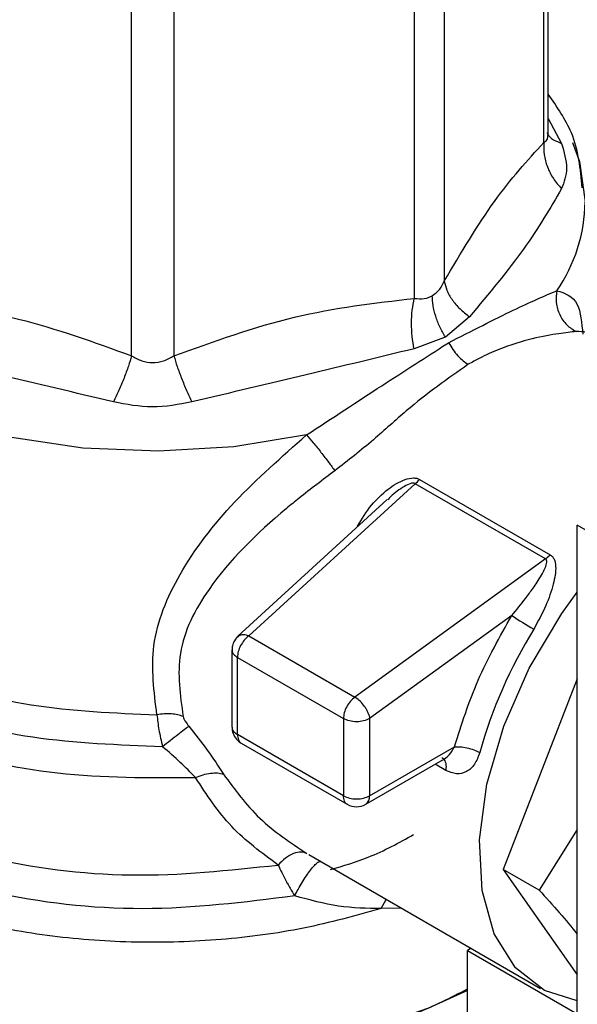
# Model space of a CAD drawing. Extents: x 0.4 to 10.6, y 0.4 to 8.1.
# Drawn here: x 3.8 to 3.8, y 5.3 to 5.3 of the extents above; entities that cross this region are included whole.
import ezdxf

# ---------------------------------------------------------------- set-up
doc = ezdxf.new("R2010")
doc.units = 0
doc.linetypes.add('SLD-SOLID', pattern=[0])
doc.layers.get('0').update_dxf_attribs({"linetype": 'CONTINUOUS'})

msp = doc.modelspace()

# ---------------------------------------------------------------- linework, layer by layer
at = {"color": 7, "linetype": 'SLD-SOLID'}
for p, q in [((3.799135790597869, 5.317518310022754), (3.799135790597869, 5.337407736286557)), ((3.798911026423485, 5.317099491570661), (3.798911025437909, 5.336747910578556)), ((3.793606467657819, 5.329354970552766), (3.793606467434365, 5.309706550341835)), ((3.792008447677162, 5.328432453254226), (3.792008449969119, 5.308784033444689)), ((3.776942170812374, 5.305721776494987), (3.776942170812374, 5.325370197229764)), ((3.779202112342081, 5.325370197229741), (3.779202111620923, 5.305721777112923)), ((3.799130450434331, 5.31747687375034), (3.799135788047066, 5.317522595002293)), ((3.794947429803589, 5.307802380114978), (3.7936621296299, 5.30672387584914)), ((3.793571929356178, 5.306673045076623), (3.791994130063719, 5.306097476465119)), ((3.7936621296299, 5.30672387584914), (3.79357192935618, 5.306673045076624)), ((3.793747218041451, 5.30636537856775), (3.79383780554375, 5.306417858256053)), ((3.792291045753297, 5.299132593553765), (3.799239750131668, 5.295121191897731)), ((3.792049290381625, 5.298903452539804), (3.783190057846573, 5.290792358486408)), ((3.798997996588465, 5.294892049831704), (3.792049290443287, 5.298903452504208)), ((3.790569084880894, 5.298055671064789), (3.782613616369611, 5.290772022943043)), ((3.804867034368243, 5.294283175825181), (3.800691206920289, 5.296693829698671)), ((3.800691206920282, 5.266957599344568), (3.800691206920289, 5.296693829698671)), ((3.798997996587908, 5.294892049832026), (3.7888410894211, 5.287530087397827)), ((3.798997996588465, 5.294892049831704), (3.799239750133631, 5.295121191900084)), ((3.797204547137192, 5.29187566904137), (3.789625264182103, 5.28638202900255)), ((3.783190057846573, 5.290792358486408), (3.7888410894211, 5.287530087397827)), ((3.782294009221806, 5.290051863964258), (3.782294009221806, 5.285927224482433)), ((3.78258229012604, 5.289644300089878), (3.788233321699314, 5.28638202900202)), ((3.782582289948984, 5.285529743004115), (3.782582289948984, 5.28964430019209)), ((3.800691206920287, 5.288506313440858), (3.796747967815408, 5.278343024526531)), ((3.788233321700567, 5.286382029001297), (3.788233321700567, 5.282267471816167)), ((3.789625264182103, 5.28638202900255), (3.789625264182103, 5.282267471815668)), ((3.788233321703211, 5.282267471816263), (3.782582289948984, 5.285529743008583)), ((3.782782456309618, 5.285081255224696), (3.788438952439827, 5.281815829515266)), ((3.789625264182103, 5.282267471815668), (3.794144914274337, 5.284876592508093)), ((3.789421378931249, 5.281816837163631), (3.793618695476617, 5.284239896429005)), ((3.800691206920285, 5.280465769188086), (3.798661589764602, 5.277238314089929)), ((3.786386317111501, 5.279130965782899), (3.798733586624574, 5.272003038815193)), ((3.798661589764602, 5.277238314089929), (3.796747967815408, 5.278343024526531)), ((3.796747967815408, 5.278343024526531), (3.800691206920283, 5.272732502574451)), ((3.795035514752099, 5.274137890265582), (3.794845048493323, 5.274027936434824)), ((3.794845048493323, 5.274027936434824), (3.800691206920283, 5.270653021011896)), ((3.794845048493146, 5.269205845025948), (3.794845048493323, 5.274027936434824))]:
    msp.add_line(p, q, dxfattribs=at)
at = {"color": 8, "linetype": 'SLD-SOLID'}
for p, q in [((3.799135790597869, 5.31838064398667), (3.799849104782941, 5.317044921928235)), ((3.793696147918559, 5.283624628837863), (3.793124526593267, 5.283954618804954)), ((3.79023380055, 5.276256342892767), (3.790516976412388, 5.276746386925685)), ((3.791325070376891, 5.276279884209766), (3.790233788091573, 5.276256343775171))]:
    msp.add_line(p, q, dxfattribs=at)
at = {"color": 7, "linetype": 'SLD-SOLID', "flags": 128}
for points in [[(3.800442130177221, 5.317090632710546), (3.800800098271045, 5.316078431689627), (3.801103637640208, 5.313926936932904)], [(3.800691206920289, 5.271332247419684), (3.798949057735514, 5.271885278273907), (3.797390198640449, 5.273104624867619), (3.796262305178454, 5.274910186651934), (3.79561811639425, 5.277217537564557), (3.795487753839421, 5.27991878844125), (3.795877313122144, 5.282887631793241), (3.796768578883322, 5.285985247805026), (3.798119876526534, 5.289066795394646), (3.799868020875842, 5.291988184821705), (3.800691206920289, 5.29312077375897)], [(3.794845048493146, 5.271895304881098), (3.79277063976162, 5.270941689997966), (3.789181740330184, 5.269707148747696), (3.78528980000533, 5.26883045663633), (3.781200980773587, 5.2683355275393), (3.777026814964842, 5.268235861832189), (3.77288116294112, 5.26853417813568), (3.768877107282718, 5.269222339158665), (3.765123868190205, 5.270281573662337), (3.761723824242059, 5.271682988490657), (3.758769719773933, 5.273388356700322), (3.756342135054942, 5.275351160292138), (3.75450728826798, 5.277517859100765), (3.753315229250306, 5.279829351230867), (3.752798474264455, 5.282222585202744), (3.752776865986653, 5.282826039411177)]]:
    msp.add_lwpolyline(points, dxfattribs=at)
at = {"color": 8, "linetype": 'SLD-SOLID', "flags": 128}
for points in [[(3.786270546873521, 5.30150202268725), (3.782386861531687, 5.300866538916369), (3.778370633076502, 5.300632255184651), (3.774345235314144, 5.300806368412299), (3.770434323721107, 5.301383530046103), (3.766758036893648, 5.302346010360688), (3.763429306031666, 5.303664243094797), (3.760550385825293, 5.305297733691994), (3.758209713311293, 5.307196303245729), (3.756479191191491, 5.309301629936227), (3.755411979066487, 5.311549040608076), (3.75504086043536, 5.313869497453361), (3.755040645514223, 5.313926936932904)], [(3.782613616369611, 5.290772022943043), (3.782625352233924, 5.290782250938228), (3.782670228762058, 5.290813442305403)]]:
    msp.add_lwpolyline(points, dxfattribs=at)
at = {"color": 8, "linetype": 'SLD-SOLID'}
msp.add_arc((3.792722302704977, 5.31399161665991), 0.008381584501966164, 325.0830622066883, 359.5578506476144, dxfattribs=at)
at = {"color": 7, "linetype": 'SLD-SOLID'}
for centre, radius, start, end in [((3.7912467190238, 5.299992296293235), 0.001352664659211861, 306.3934044176146, 320.5383499496033), ((3.809779436572381, 5.310921066510256), 0.02282224811276635, 236.564864416851, 240.0098843351317), ((3.820544099060563, 5.27753873873792), 0.02601926064622723, 148.4465591652122, 164.3284928585324), ((3.787960587066848, 5.286104626724446), 0.0016754823578821, 33.41899571549915, 58.29643344775029), ((3.789132489010564, 5.282218977826481), 0.0004951555681526125, 305.6980387721475, 5.620378925516939), ((3.788929292941892, 5.282669247461893), 0.000984252832993589, 240.0666720198914, 299.9999710338001)]:
    msp.add_arc(centre, radius, start, end, dxfattribs=at)
for points, knots in [([(3.800955520697356, 5.314677644450704), (3.800861346668795, 5.315676374292665), (3.80069519680479, 5.317438418775148), (3.799607136466034, 5.318997925957742), (3.799135790597869, 5.319673501788152)], [0, 0, 0, 0, 0.5668017191906495, 1, 1, 1, 1]), ([(3.793606467434365, 5.309706550341835), (3.794496651513268, 5.311208853502152), (3.796264990399603, 5.314193158839005), (3.798033023479257, 5.316135117438082), (3.798911026423485, 5.31709949157066)], [0, 0, 0, 0, 0.5034012913372433, 0.9999999999999999, 0.9999999999999999, 0.9999999999999999, 0.9999999999999999]), ([(3.798911024982987, 5.317099490468419), (3.798906064224858, 5.316885590721128), (3.798895999663459, 5.316451623354868), (3.799077775949448, 5.315788973505517), (3.799387690398168, 5.315159253177335), (3.799696763890674, 5.314807299305682), (3.799849104229597, 5.314633823503346)], [0, 0, 0, 0, 0.2464468358732152, 0.5000000497492393, 0.7535532365937176, 1, 1, 1, 1]), ([(3.799849104782941, 5.317044921928235), (3.799984039894353, 5.316587059415994), (3.800254967439135, 5.31566774668121), (3.799984743859906, 5.314979360435199), (3.799849104782959, 5.314633824063955)], [0, 0, 0, 0, 0.4980486997699042, 1, 1, 1, 1]), ([(3.799849104782959, 5.314633824063955), (3.799241594905163, 5.313586869677335), (3.798015434013123, 5.311473760785543), (3.795976273941827, 5.309033564371641), (3.794947429803589, 5.307802380114978)], [0, 0, 0, 0, 0.4954569027115363, 0.9999999999999999, 0.9999999999999999, 0.9999999999999999, 0.9999999999999999]), ([(3.792966390636242, 5.308922364872807), (3.793108394027602, 5.309029172327519), (3.79337649148456, 5.309230821081947), (3.793532902680106, 5.309554373967982), (3.793606467434413, 5.309706550341825)], [0, 0, 0, 0, 0.5296707882666346, 1, 1, 1, 1]), ([(3.79360646969648, 5.309706545942424), (3.793640942674267, 5.309543893553117), (3.793710510501667, 5.309215654623022), (3.794007880800154, 5.308705496984309), (3.794417740867871, 5.308218269369734), (3.79477316878536, 5.307939202711481), (3.794947430223128, 5.307802380152792)], [0, 0, 0, 0, 0.2504020545780998, 0.5053212119332007, 0.757465768441767, 1, 1, 1, 1]), ([(3.79383780554375, 5.306417858256053), (3.795066147462371, 5.307049529877011), (3.797421694618155, 5.308260863844843), (3.798891640520148, 5.308892051907127), (3.799595057013001, 5.30919409573915)], [0, 0, 0, 0, 0.5214677683717681, 0.9999999999999999, 0.9999999999999999, 0.9999999999999999, 0.9999999999999999]), ([(3.799595052900143, 5.309194100063147), (3.799572760724302, 5.308982034140281), (3.799526879780157, 5.308545567784032), (3.799724036450786, 5.30790173813094), (3.800095589529066, 5.307348425277558), (3.800455987209334, 5.307122829805386), (3.800631093736403, 5.307013219666872)], [0, 0, 0, 0, 0.2429348820758459, 0.4999997234455629, 0.7570647183519216, 1, 1, 1, 1]), ([(3.764135834550392, 5.30878403347437), (3.766400252117244, 5.308513362673573), (3.770672232600867, 5.308002723471944), (3.774937678663618, 5.306450992661527), (3.776942170812374, 5.305721776494987)], [0, 0, 0, 0, 0.5300627134261051, 1, 1, 1, 1]), ([(3.779202111620923, 5.305721777112923), (3.78134111579827, 5.306494106500594), (3.785610011021667, 5.308035474801242), (3.789878674532176, 5.308534869261832), (3.79200844996911, 5.308784033444694)], [0, 0, 0, 0, 0.5010673875579517, 1, 1, 1, 1]), ([(3.79199413865685, 5.306097478147184), (3.791956193084395, 5.306312995398861), (3.791878798396198, 5.306752569489221), (3.79184907149907, 5.307459246664324), (3.79188386860308, 5.308161163316242), (3.791967169551156, 5.308577653287206), (3.792008447683485, 5.30878403663016)], [0, 0, 0, 0, 0.2425346083968168, 0.4946793309481275, 0.7495983667955476, 1, 1, 1, 1]), ([(3.792008449969119, 5.308784033444689), (3.792189281702057, 5.308765844324642), (3.792527913138555, 5.308731782781629), (3.792827012556244, 5.308861784874766), (3.792966390636242, 5.308922364872807)], [0, 0, 0, 0, 0.5340075180480479, 1, 1, 1, 1]), ([(3.793662130423947, 5.306723876338673), (3.79355918711929, 5.306903323852214), (3.793351591545517, 5.307265197892099), (3.793133938587783, 5.307839566357587), (3.792992185385498, 5.308405739078834), (3.792974908015116, 5.308751773649735), (3.792966390377202, 5.308922366576542)], [0, 0, 0, 0, 0.2493914563425747, 0.5029230666882851, 0.7549441124299634, 1, 1, 1, 1]), ([(3.800631102627276, 5.307013217989343), (3.80035332409282, 5.30698544020731), (3.79979784356551, 5.306929892297383), (3.798293693675876, 5.306659819623688), (3.796787423353172, 5.30619800722735), (3.795619830590404, 5.305676628819278), (3.795077623440281, 5.305376352273939), (3.794883039306047, 5.305268590781689)], [0, 0, 0, 0, 0.2494150144488016, 0.4987613028388712, 0.7662472662299948, 0.9161121845864941, 1, 1, 1, 1]), ([(3.801305901946555, 5.306880393384893), (3.801262957535108, 5.306908715644205), (3.801096324139622, 5.307018611998072), (3.800829305660434, 5.307015516053519), (3.800631102627276, 5.307013217989343)], [0, 0, 0, 0, 0.2577179161517161, 0.9999999999999999, 0.9999999999999999, 0.9999999999999999, 0.9999999999999999]), ([(3.793837805682375, 5.306417858310246), (3.793909546428629, 5.306293384245638), (3.794052755596064, 5.306044908615111), (3.794317606187321, 5.305721791793125), (3.79459752558967, 5.305452596174485), (3.794789420885806, 5.305328925200381), (3.794883040923566, 5.305268589790923)], [0, 0, 0, 0, 0.2571033506674744, 0.5132307470577082, 0.7625196825641076, 1, 1, 1, 1]), ([(3.775983843304313, 5.303267799730853), (3.773927457327861, 5.303752351929445), (3.769814581434326, 5.304721480818462), (3.76603832776176, 5.305638803734278), (3.76415015320872, 5.306097476783483)], [0, 0, 0, 0, 0.4999873639959586, 1, 1, 1, 1]), ([(3.791994130063862, 5.306097476465125), (3.790106006397201, 5.305638814717253), (3.786329756054317, 5.304721490490429), (3.782216879677461, 5.303752363574822), (3.780160439850111, 5.303267799730836)], [0, 0, 0, 0, 0.4999996015144799, 1, 1, 1, 1]), ([(3.786270546873521, 5.301502021349378), (3.787640082511511, 5.302404333818452), (3.790329075110229, 5.304175964642631), (3.792622071668403, 5.305644691578785), (3.793747218041455, 5.306365378567751)], [0, 0, 0, 0, 0.509311791576611, 1, 1, 1, 1]), ([(3.776942167059557, 5.305721778790631), (3.776889546439425, 5.305541119952145), (3.776782787878961, 5.305174592961712), (3.776550095505841, 5.304541336412735), (3.776280486172947, 5.303888348731892), (3.77608178296127, 5.303472679631379), (3.775983843440237, 5.303267799034488)], [0, 0, 0, 0, 0.2464469382559978, 0.5000001956041215, 0.753553347497483, 1, 1, 1, 1]), ([(3.776942170812354, 5.305721776494958), (3.777119518196496, 5.305622730355726), (3.777466092721532, 5.305429173124381), (3.778061672297999, 5.305329279707615), (3.778664753767787, 5.305422000020685), (3.779020072488239, 5.305620222512847), (3.779202111620928, 5.305721777112917)], [0, 0, 0, 0, 0.252767430165927, 0.4939613430334181, 0.7407430767952703, 1, 1, 1, 1]), ([(3.779202112637443, 5.30572177488208), (3.779255676656268, 5.305538070907242), (3.779363771008942, 5.305167348868844), (3.779598649125025, 5.304529918616534), (3.77986744472391, 5.303880408816443), (3.780064044815281, 5.303469339731196), (3.780160435182174, 5.303267798116085)], [0, 0, 0, 0, 0.2504017207816849, 0.505320782682001, 0.7574654674907348, 1, 1, 1, 1]), ([(3.794883039306047, 5.305268590781689), (3.793786726826367, 5.304500630525893), (3.792132133574535, 5.303341597968599), (3.789802886035122, 5.301179985832746), (3.788471188831645, 5.300136899341311), (3.787774785477573, 5.299591423290654)], [0, 0, 0, 0, 0.4836867098196703, 0.7299969496857852, 1, 1, 1, 1]), ([(3.780160439850157, 5.303267799730858), (3.779454939051638, 5.303130719027046), (3.778062158459764, 5.302860098009761), (3.776670546450366, 5.303133089625035), (3.775983843304277, 5.303267799730868)], [0, 0, 0, 0, 0.5065412331519935, 1, 1, 1, 1]), ([(3.778297348539978, 5.286585042792347), (3.778139095406528, 5.287819532357435), (3.777811835256479, 5.2903723995993), (3.779417844922031, 5.294265023375941), (3.78228391112378, 5.297993946328363), (3.784941611490615, 5.300332613919579), (3.786270546873521, 5.30150202268725)], [0, 0, 0, 0, 0.2252229695273293, 0.4657506691685894, 0.7328582078343542, 1, 1, 1, 1]), ([(3.786270547165829, 5.301502024731702), (3.786385322136067, 5.301369085620338), (3.786621547765588, 5.301095475222486), (3.787037797115936, 5.300578123557327), (3.787447263553278, 5.300046696501409), (3.787667687390223, 5.299740295873606), (3.787774784748206, 5.299591424961202)], [0, 0, 0, 0, 0.242935039021594, 0.4999999774050542, 0.757064924766021, 0.9999999999999999, 0.9999999999999999, 0.9999999999999999, 0.9999999999999999]), ([(3.787774785477573, 5.299591423290654), (3.787130426165555, 5.299108641579041), (3.786248104271634, 5.298447568065866), (3.783793008227279, 5.296437984629788), (3.781165267406978, 5.293856839928006), (3.779196683692461, 5.289993245112239), (3.779531362894502, 5.287625985326647), (3.779691848599019, 5.286490834554953)], [0, 0, 0, 0, 0.1321287665196698, 0.1809240610678614, 0.532926536724042, 0.7760284673857992, 1, 1, 1, 1]), ([(3.788980371861359, 5.296635456307663), (3.789213950156889, 5.297025497649204), (3.789657898052094, 5.297766825229434), (3.790547143235872, 5.298603758312152), (3.791332313303398, 5.299098162273614), (3.791879919660312, 5.299225174549841), (3.792140872605744, 5.299201994187436), (3.79224143798703, 5.299155519159773), (3.792291045753297, 5.299132593553765)], [0, 0, 0, 0, 0.3028260256643704, 0.5755627953419995, 0.8084445365018063, 0.9114240608079366, 0.9563064900460838, 1, 1, 1, 1]), ([(3.797204547137192, 5.29187566904137), (3.797456047285006, 5.292180200570842), (3.797855883003958, 5.292664345745658), (3.798282105027909, 5.293260245830369), (3.798645486937243, 5.293797534846729), (3.798924742704937, 5.29425763709808), (3.799075367528431, 5.294661894966421), (3.79906244818092, 5.294813771516866), (3.799032574610605, 5.294867113429214), (3.799009184310988, 5.294883981656132), (3.798997996587908, 5.294892049832031)], [0, 0, 0, 0, 0.3047488504309938, 0.4844906723549114, 0.5885018821816524, 0.83702367185019, 0.9392532621821674, 0.9732709484984815, 0.9872153315145521, 1, 1, 1, 1]), ([(3.799239750131668, 5.295121191897731), (3.799283085851865, 5.295090479029945), (3.799372233648799, 5.295027298252328), (3.799497444396994, 5.294826672478031), (3.79958221549287, 5.294343526254017), (3.79942230440915, 5.293500282608822), (3.799032267457318, 5.292361776811289), (3.798599726240792, 5.291571190476089), (3.798371722367933, 5.291154451586553)], [0, 0, 0, 0, 0.04205325964175537, 0.08650959148443019, 0.1907869398536451, 0.4231723367105063, 0.6959389390487991, 1, 1, 1, 1]), ([(3.782667004448651, 5.290817514191192), (3.782578398766479, 5.29072867483775), (3.78242094868115, 5.29057080952441), (3.782304654523996, 5.290288983531789), (3.782308574258523, 5.290118950578718), (3.782310246855799, 5.290046395498192)], [0, 0, 0, 0, 0.4245751052318644, 0.7544593631862271, 1, 1, 1, 1]), ([(3.779691848948265, 5.286490834819576), (3.779599421773998, 5.286524439614154), (3.779411202587318, 5.286592872595626), (3.779067578508761, 5.286639526872936), (3.778691347658086, 5.286643973852211), (3.778428464321895, 5.286604643043209), (3.778297348816015, 5.286585026436871)], [0, 0, 0, 0, 0.2417110576560544, 0.4922216766258043, 0.746740844403914, 0.9999999999999999, 0.9999999999999999, 0.9999999999999999, 0.9999999999999999]), ([(3.77829734853885, 5.286585042799589), (3.778325905105808, 5.286323156520333), (3.778383820427878, 5.285792027262683), (3.778524169915681, 5.28518935295774), (3.778595316653631, 5.284883841968603)], [0, 0, 0, 0, 0.4930744738389188, 1, 1, 1, 1]), ([(3.779691848599019, 5.286490834554953), (3.779705333015358, 5.286451446645695), (3.779733559876933, 5.28636899613139), (3.779831193579167, 5.286189566021882), (3.779930975128316, 5.286060339980517), (3.779998552261763, 5.28597282154132)], [0, 0, 0, 0, 0.2279231111393735, 0.4771103135327013, 1, 1, 1, 1]), ([(3.779998549007425, 5.285972818949306), (3.779923333832889, 5.285915815303205), (3.77976992589949, 5.285799551376432), (3.77942313246982, 5.285531566551383), (3.779021716409878, 5.285218898362906), (3.778735598813521, 5.284994072918237), (3.778595316586837, 5.284883841969862)], [0, 0, 0, 0, 0.2451473597473703, 0.4999995023377731, 0.7548519068813543, 1, 1, 1, 1]), ([(3.779998552261763, 5.28597282154132), (3.780336767664474, 5.285547802996601), (3.781026742275671, 5.284680746077271), (3.781567794832479, 5.283844836157871), (3.781843631386526, 5.283418676982096)], [0, 0, 0, 0, 0.4901852868527968, 1, 1, 1, 1]), ([(3.782299538564943, 5.285930825044812), (3.782300048330597, 5.285872641744709), (3.782301575140393, 5.285698375722892), (3.782378048910054, 5.285539719463466), (3.782428989898032, 5.285434034773936)], [0, 0, 0, 0, 0.3338763316882688, 1, 1, 1, 1]), ([(3.782428989898032, 5.285434034773936), (3.78250340752136, 5.285330419123965), (3.782603894175038, 5.285190506164255), (3.782749842799824, 5.285103361790882), (3.782787705928806, 5.285080754118805)], [0, 0, 0, 0, 0.7405722113694267, 1, 1, 1, 1]), ([(3.78035196384141, 5.283238846009446), (3.78009113224257, 5.283509088238906), (3.77956213840778, 5.284057167819449), (3.778920554197807, 5.284605749891553), (3.778595316652524, 5.284883841970105)], [0, 0, 0, 0, 0.493071150713021, 1, 1, 1, 1]), ([(3.795492073325065, 5.284567104915364), (3.79541061025678, 5.284346915997827), (3.795248106206718, 5.283907679032763), (3.794798627426048, 5.283516700751269), (3.794259056670574, 5.283383542347747), (3.793884686960776, 5.283543880020626), (3.793696147918559, 5.283624628837863)], [0, 0, 0, 0, 0.2490194994738493, 0.4967487483688429, 0.7465539906311965, 1, 1, 1, 1]), ([(3.780351966288303, 5.283238849279861), (3.780485902873926, 5.283292933475654), (3.780758926202426, 5.283403181523911), (3.781162517209235, 5.283484232393859), (3.781540435728379, 5.283499753564757), (3.781743133456999, 5.283445552769368), (3.781843633688431, 5.283418679293689)], [0, 0, 0, 0, 0.2426748569015291, 0.4946810975231488, 0.749456163167243, 0.9999999999999999, 0.9999999999999999, 0.9999999999999999, 0.9999999999999999]), ([(3.781843631386526, 5.283418676982096), (3.782446721268179, 5.282596057748335), (3.783671691441889, 5.280925189016608), (3.785408315245773, 5.279772301033595), (3.786289946604258, 5.279187014688694)], [0, 0, 0, 0, 0.4923302579909916, 0.9999999999999999, 0.9999999999999999, 0.9999999999999999, 0.9999999999999999]), ([(3.752776865986653, 5.282826039411178), (3.752871007741896, 5.281870305994947), (3.753059291252381, 5.279958839162482), (3.754563414689313, 5.277201824186744), (3.756901175129537, 5.274660943146608), (3.760071216325594, 5.27243384780704), (3.763928043618944, 5.27060609754355), (3.768329645737029, 5.269248031239896), (3.773105725582485, 5.268411467407351), (3.778071120633569, 5.268129940119354), (3.783042641346462, 5.26840909794885), (3.787800344206492, 5.269257509073902), (3.791836573643783, 5.270443406547626), (3.79396265660728, 5.271524253528229), (3.794845048493248, 5.271972839318168)], [0, 0, 0, 0, 0.08540078364634031, 0.1708015672926806, 0.2562023509390212, 0.3416031345853592, 0.427003918231699, 0.5124047018780392, 0.5978054855243791, 0.6832062691707188, 0.7686070528170593, 0.8540078364634012, 0.9394086201097426, 0.9999999999999999, 0.9999999999999999, 0.9999999999999999, 0.9999999999999999]), ([(3.784753755600794, 5.278577920086152), (3.783882861480022, 5.279219484474241), (3.782136584413442, 5.280505920047673), (3.78094785591154, 5.282326310910359), (3.780351963840531, 5.283238846009398)], [0, 0, 0, 0, 0.4987147443203087, 1, 1, 1, 1]), ([(3.787534207364, 5.278330483894059), (3.788225525096855, 5.278537379562914), (3.789860296254628, 5.279026629376762), (3.791199949991767, 5.279770852413168), (3.791973086280903, 5.280200355814461)], [0, 0, 0, 0, 0.4228834901864451, 1, 1, 1, 1]), ([(3.786289946605268, 5.279187014690427), (3.786187723577229, 5.279225974358602), (3.785978335955333, 5.279305777045193), (3.785574734473907, 5.279214119427325), (3.785147858634405, 5.278976500569185), (3.784883038959812, 5.278708675093007), (3.784753754195768, 5.278577922898911)], [0, 0, 0, 0, 0.2441003428449891, 0.5000007461440582, 0.755900743944025, 1, 1, 1, 1]), ([(3.785637088072049, 5.276930530443833), (3.785697198073171, 5.277047953623684), (3.785822011436385, 5.277291772983574), (3.786034287512824, 5.277658627579207), (3.786260408845357, 5.278012734536559), (3.786485430252455, 5.278323402620821), (3.786690586896304, 5.278563859131226), (3.786859538554793, 5.278715901078916), (3.786987586261442, 5.278785052215152), (3.787037918291588, 5.278765618682279), (3.787062158150149, 5.278756259511054)], [0, 0, 0, 0, 0.1142607153207944, 0.2372527681952353, 0.3668417155363172, 0.4999999117855376, 0.6331581277258307, 0.7627471253210507, 0.8857392378464626, 0.9999999999999999, 0.9999999999999999, 0.9999999999999999, 0.9999999999999999]), ([(3.784753755600895, 5.278577920085794), (3.784879592303992, 5.278309058293666), (3.785027529591012, 5.27799297655335), (3.785264106357524, 5.277562229135073), (3.78541834901514, 5.277289072317704), (3.78555459723787, 5.277065744311209), (3.785637088611548, 5.276930530554526)], [0, 0, 0, 0, 0.5204655271574623, 0.6118744069117417, 0.7650096809171748, 1, 1, 1, 1]), ([(3.798661589764602, 5.277238314089929), (3.799391665331828, 5.276432749769577), (3.800130704558503, 5.275617294960411), (3.800684490165063, 5.274895592098304), (3.800691206920284, 5.274886838708166)], [0, 0, 0, 0, 0.9878711993562954, 1, 1, 1, 1]), ([(3.790233796224523, 5.276256341935259), (3.789487817222872, 5.276265661903608), (3.788018422009166, 5.276284019949684), (3.786422697038955, 5.276717237590397), (3.785637085855072, 5.276930520348988)], [0, 0, 0, 0, 0.507677576932505, 0.9999999999999999, 0.9999999999999999, 0.9999999999999999, 0.9999999999999999])]:
    msp.add_open_spline(points, degree=3, knots=knots, dxfattribs=at)
at = {"color": 8, "linetype": 'SLD-SOLID'}
for points, knots in [([(3.798911026423535, 5.317099491570652), (3.798976572014211, 5.317138049522675), (3.79910381475085, 5.317212901534595), (3.79912498697771, 5.31742055579249), (3.799135252915125, 5.317521242679595)], [0, 0, 0, 0, 0.5151224534195885, 1, 1, 1, 1]), ([(3.799072252395859, 5.317624981924365), (3.799082404357876, 5.317600147945922), (3.799146979471993, 5.317442182718201), (3.79940074784205, 5.317228876992083), (3.799701602560194, 5.317105438446382), (3.799849107549368, 5.317044918201063)], [0, 0, 0, 0, 0.08682531032407179, 0.5522828309089879, 1, 1, 1, 1]), ([(3.799595057013001, 5.309194099170228), (3.800023506790381, 5.309062077173082), (3.800798212655322, 5.30882336024314), (3.800928356522671, 5.307473854856931), (3.800986524542778, 5.306870691157882)], [0, 0, 0, 0, 0.5530483203604504, 1, 1, 1, 1]), ([(3.778595316652518, 5.284883841970053), (3.776260877937646, 5.284969982557855), (3.771591999965468, 5.285142263753478), (3.765138569590465, 5.286885629376506), (3.759833842693974, 5.289554529261746), (3.756062652943102, 5.293036809813646), (3.754433488013695, 5.296951498170297), (3.754171154384637, 5.29982562445979), (3.754996018757323, 5.301161551323332), (3.755040645514223, 5.301233827548796)], [0, 0, 0, 0, 0.165092784358357, 0.3301856070778662, 0.4952784681587457, 0.6603713676011638, 0.8254643054052986, 0.9905572815713264, 1, 1, 1, 1]), ([(3.792049291912203, 5.29890345131156), (3.79203635064408, 5.298911329061967), (3.792010155751374, 5.298927274703824), (3.791955776883457, 5.298935903975537), (3.791892820210823, 5.298932633078508), (3.791724635801904, 5.298895606322199), (3.791314027923764, 5.298671441677387), (3.790890684413048, 5.298383462523676), (3.790642409082427, 5.298100141977383), (3.790589445417012, 5.298039702244682)], [0, 0, 0, 0, 0.03121701083098292, 0.06318748993917181, 0.09847597706783857, 0.1390222361885673, 0.3483756216344067, 0.8609913620272145, 1, 1, 1, 1]), ([(3.754235687457021, 5.297094228033677), (3.754171486857989, 5.296475032000748), (3.753960073823789, 5.29443601501247), (3.755993334411854, 5.291074577381701), (3.760068590766272, 5.287491985881205), (3.76594646622135, 5.284827989758144), (3.772934081344332, 5.283214105450552), (3.777879336341797, 5.283230599156449), (3.780351963840531, 5.283238846009398)], [0, 0, 0, 0, 0.08022439759635638, 0.2641795180753515, 0.4481346385554951, 0.6320897590364987, 0.8160448795180797, 1, 1, 1, 1]), ([(3.785637088611509, 5.276930530554354), (3.782947230263904, 5.276592099344424), (3.77756751296566, 5.275915236848691), (3.769326729743327, 5.276900987555543), (3.762121801545054, 5.279270498143769), (3.75658907682514, 5.282910566998891), (3.753650101230954, 5.287343586924425), (3.752828652917076, 5.290921998955795), (3.753803385498563, 5.292712015616313), (3.753957968348869, 5.292995894377251)], [0, 0, 0, 0, 0.161590442196536, 0.3231809206196319, 0.4847714352694216, 0.6463619861460578, 0.807952573249692, 0.9695431965804748, 1, 1, 1, 1]), ([(3.754261838999731, 5.291961116092622), (3.754241690108837, 5.290999535519426), (3.75418948391028, 5.288508060102935), (3.75702430981336, 5.284721865549208), (3.76212241593878, 5.281164755867351), (3.769024319249067, 5.278793599613449), (3.776919687929492, 5.277730716819478), (3.782142399710361, 5.27829551899726), (3.784753755600794, 5.278577920086152)], [0, 0, 0, 0, 0.1116681517749618, 0.2893345214199892, 0.4670008910650142, 0.6446672607100388, 0.8223336303550648, 1, 1, 1, 1]), ([(3.759506385809941, 5.292196216095005), (3.759788161938542, 5.291913173118134), (3.761197919021426, 5.29049707785348), (3.765341197978905, 5.288644967737812), (3.771475130972401, 5.28687533068897), (3.776023276017452, 5.286681805424555), (3.778297348539978, 5.286585042792347)], [0, 0, 0, 0, 0.07686790211110635, 0.3845786014074559, 0.6922893007038038, 1, 1, 1, 1]), ([(3.782303451625257, 5.290046643151279), (3.782300461634687, 5.290034443026594), (3.782280942914682, 5.28995480036145), (3.782364023344116, 5.289804191299147), (3.782509534414029, 5.289697597227776), (3.782582289948984, 5.28964430019209)], [0, 0, 0, 0, 0.08294596751523056, 0.5414729837576048, 1, 1, 1, 1]), ([(3.790233788091573, 5.276256343775171), (3.788875855920507, 5.275877766072905), (3.786159991578373, 5.275120610668372), (3.781725188080183, 5.274537554365886), (3.777201935017569, 5.27438731894039), (3.772698937973019, 5.274711770616571), (3.768368843615666, 5.275490649179677), (3.764347121197506, 5.276701837315388), (3.760761548106348, 5.278306081938306), (3.75772922339879, 5.280252547828267), (3.755334730542785, 5.282479198438897), (3.753698813592497, 5.284915411310129), (3.752838460227175, 5.287142986545166), (3.752863847763375, 5.288537204492673), (3.752873396112045, 5.289061575151543)], [0, 0, 0, 0, 0.08618586489511937, 0.1723717297902954, 0.2585575946854699, 0.3447434595806439, 0.4309293244758169, 0.5171151893709917, 0.6033010542661636, 0.6894869191613383, 0.7756727840565113, 0.8618586489516864, 0.9480445138468595, 1, 1, 1, 1]), ([(3.782303209154146, 5.285930894797415), (3.782300329603536, 5.285919091041432), (3.782280996740907, 5.285839842428071), (3.782364087878715, 5.285689632433464), (3.782509555925561, 5.285583039480565), (3.782582289948984, 5.285529743004115)], [0, 0, 0, 0, 0.08046544897264242, 0.5402327244862737, 0.9999999999999999, 0.9999999999999999, 0.9999999999999999, 0.9999999999999999]), ([(3.782582289948985, 5.285529743008583), (3.782594193328104, 5.285433756245268), (3.782618000086342, 5.285241782718639), (3.782710884893654, 5.285093749238344), (3.782786165540589, 5.285079126236737), (3.782786181602657, 5.285079123116736)], [0, 0, 0, 0, 0.4999466536792395, 0.9998933073585158, 1, 1, 1, 1]), ([(3.793617414792362, 5.284241660866495), (3.793713509502851, 5.284311733029637), (3.793925746302879, 5.284466495883912), (3.794067398249373, 5.284731548230337), (3.794144914274167, 5.284876592507989)], [0, 0, 0, 0, 0.4527711993191492, 1, 1, 1, 1]), ([(3.793696147258777, 5.283624629218746), (3.793705135107004, 5.283689591870108), (3.793723110803458, 5.283819517172835), (3.793705257481712, 5.283991845710455), (3.793654233053153, 5.284134590454385), (3.793579350811307, 5.284237601313334), (3.793511314102934, 5.284271429977835), (3.793481719469156, 5.284286144783432)], [0, 0, 0, 0, 0.2096501956120711, 0.4193003912241393, 0.6289505868362801, 0.8386007824483491, 1, 1, 1, 1]), ([(3.788438819258022, 5.281816539212764), (3.7884382679815, 5.281816645175443), (3.788362383861099, 5.281831231112456), (3.78826897413165, 5.281979390806273), (3.788245205846025, 5.282171444812933), (3.788233321703211, 5.282267471816263)], [0, 0, 0, 0, 0.003645599712532793, 0.501822799856337, 1, 1, 1, 1]), ([(3.758883793876411, 5.271152922199877), (3.759317614046197, 5.270832955016566), (3.76077060424648, 5.269761291654317), (3.763996631072307, 5.268340306292722), (3.768360849730686, 5.266971712967076), (3.773141872847779, 5.26614499062193), (3.778098361098527, 5.265866156467579), (3.783063118725539, 5.266147983617834), (3.787812987927661, 5.266996987617052), (3.791842054751067, 5.268182013970844), (3.7939644877449, 5.269261172189819), (3.794845048493164, 5.269708896274187)], [0, 0, 0, 0, 0.05232635993909958, 0.1752562317364107, 0.298186103533722, 0.4211159753310347, 0.5440458471283475, 0.6669757189256621, 0.7899055907229762, 0.9128354625202899, 1, 1, 1, 1])]:
    msp.add_open_spline(points, degree=3, knots=knots, dxfattribs=at)
at = {"color": 7, "linetype": 'SLD-SOLID'}
for points in [[(3.794144914274337, 5.284876592508093), (3.794522174527066, 5.286069959705935), (3.795276695032524, 5.288456694101616), (3.796561929768969, 5.290736010728118), (3.797204547137192, 5.29187566904137)], [(3.783190057846572, 5.290792358486414), (3.783108035494802, 5.29072265245347), (3.782943990791261, 5.290583240387583), (3.782745644657115, 5.290280067251108), (3.78260871489705, 5.289949912403058), (3.782591098383043, 5.289746170860938), (3.78258229012604, 5.289644300089878)], [(3.782670228762058, 5.290813442305403), (3.782704322260797, 5.290829082470816), (3.782772509258275, 5.290860362801644), (3.782900022467659, 5.290868384826081), (3.783039903954903, 5.290849517503596), (3.783140006549392, 5.290811411492206), (3.783190057846637, 5.290792358486512)], [(3.788841094280649, 5.28753009092177), (3.788759071397823, 5.287460385089073), (3.788595025632171, 5.287320973423677), (3.788396677776403, 5.287017799327477), (3.788259746732767, 5.286687642884059), (3.788242130043798, 5.286483900296034), (3.788233321699314, 5.28638202900202)], [(3.789359054072213, 5.287027411188164), (3.789393772524529, 5.286973357316429), (3.789463209429161, 5.28686524957296), (3.7895419454519, 5.28669772632393), (3.789600227796553, 5.286533076938613), (3.789616921037705, 5.286432379994315), (3.789625267658281, 5.286382031522165)], [(3.789625264182103, 5.28638202900255), (3.78952360462568, 5.286335420829675), (3.789320285512832, 5.286242204483926), (3.788929292941086, 5.28620230988059), (3.788538300369451, 5.286242204484289), (3.788334981256861, 5.286335420830225), (3.788233321700567, 5.286382029003194)], [(3.794144914274334, 5.284876592508093), (3.794240705353658, 5.284882645459254), (3.794432287512305, 5.284894751361576), (3.794808476706662, 5.2848323447704), (3.795189113146664, 5.284720881656682), (3.79539108659893, 5.284618363829137), (3.795492073325065, 5.284567104915364)], [(3.788233321700567, 5.28226747181779), (3.788334981256861, 5.282220863644822), (3.78853830036945, 5.282127647298884), (3.788929292941086, 5.282087752695186), (3.789320285512832, 5.282127647298523), (3.78952360462568, 5.282220863644272), (3.789625264182103, 5.282267471817146)]]:
    msp.add_open_spline(points, degree=3, dxfattribs=at)

doc.saveas('drawing.dxf')
